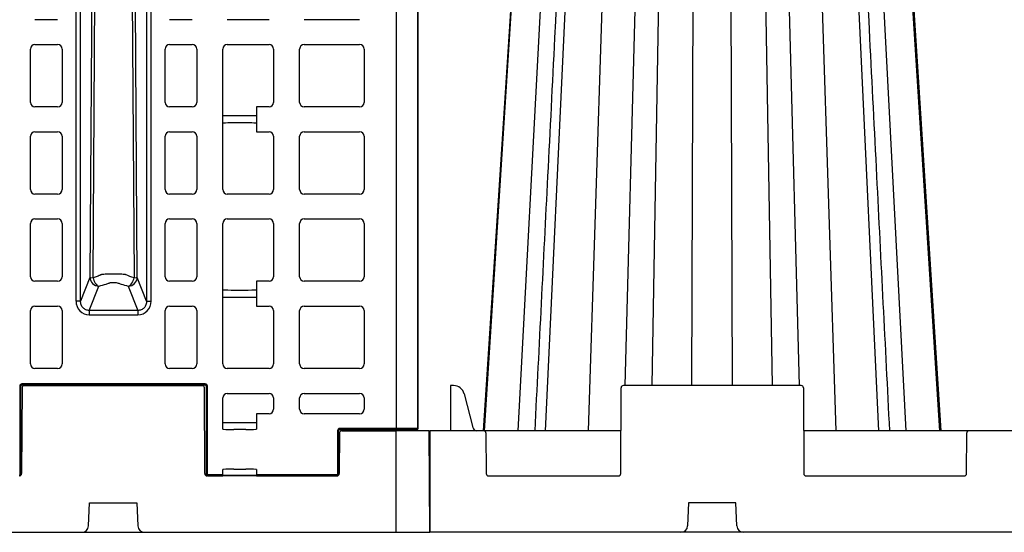
# Model space of a CAD drawing. Units: inches. Extents: x 12493 to 38901, y -4135 to 12505.
# Drawn here: x 17544 to 18400, y 1019 to 1465 of the extents above; entities that cross this region are included whole.
import ezdxf

# ---------------------------------------------------------------- set-up
doc = ezdxf.new("R2010")
doc.units = ezdxf.units.IN
doc.header["$LTSCALE"] = 0.25
doc.header["$MEASUREMENT"] = 0
doc.layers.add('Geotextile', color=7, linetype='Continuous', lineweight=30, true_color=0x3e5d76)
doc.layers.add('SD', color=7, linetype='Continuous')

msp = doc.modelspace()

# ---------------------------------------------------------------- linework, layer by layer
at = {"layer": 'Geotextile'}
msp.add_open_spline([(18228.4287, -782.7498), (17144.0559, 128.4563), (17134.4991, 137.477), (17110.7789, 160.4462), (17097.0843, 174.2825), (17071.5774, 201.5081), (17059.7667, 214.897), (17040.311, 238.6194), (17032.3008, 249.0494), (17017.7479, 269.4607), (17011.2057, 279.4408), (16999.5919, 298.8964), (16994.5202, 308.3699), (16986.6861, 324.8913), (16983.6614, 332.0319), (16978.4146, 346.0708), (16976.1917, 352.9688), (16972.4789, 366.6537), (16970.9879, 373.4408), (16968.6954, 387.1049), (16967.8931, 393.9828), (16967.3467, 402.5337), (16967.2668, 404.0434), (16967.0764, 408.5997), (16967.015, 411.6736), (16967.0256, 416.1663), (16967.0422, 417.5474), (16967.081, 419.3347), (16967.0907, 419.7333), (16967.1131, 420.5549), (16967.1256, 420.9752), (16967.1672, 422.2641), (16967.2005, 423.1606), (16967.3174, 425.9591), (16967.4181, 427.9697), (16967.7805, 434.2983), (16968.1059, 438.9983), (16968.8823, 449.3563), (16969.3331, 455.0142), (16970.2699, 467.2537), (16970.7561, 473.8354), (16971.6295, 487.9362), (16972.0174, 495.4558), (16972.5053, 511.491), (16972.6062, 520.0075), (16972.2825, 536.6206), (16971.9418, 544.5538), (16970.6606, 561.2155), (16969.7202, 569.9455), (16967.201, 586.6574), (16965.756, 594.5167), (16963.4224, 604.8156), (16962.8971, 607.0253), (16961.9782, 610.7065), (16961.602, 612.1683), (16960.9137, 614.7628), (16960.6073, 615.8917), (16959.9838, 618.1377), (16959.6661, 619.2572), (16958.6955, 622.605), (16958.0251, 624.8224), (16955.9463, 631.4287), (16954.4705, 635.7714), (16949.5388, 649.3034), (16945.7796, 658.24), (16937.6623, 675.3886), (16933.305, 683.6007), (16924.1617, 699.2784), (16919.3763, 706.7445), (16909.5248, 720.9572), (16904.4588, 727.7043), (16894.1639, 740.5369), (16888.9349, 746.6228), (16878.4015, 758.2057), (16873.0971, 763.7029), (16862.4759, 774.1841), (16857.1591, 779.1683), (16843.74, 791.227), (16835.6604, 798.0059), (16819.6856, 810.7537), (16811.7895, 816.7226), (16796.2545, 828.0263), (16788.615, 833.3609), (16773.6564, 843.528), (16766.337, 848.3604), (16752.0844, 857.6185), (16745.151, 862.0441), (16731.7452, 870.5529), (16725.2726, 874.636), (16712.8738, 882.4958), (16706.9476, 886.2725), (16699.7552, 890.9273), (16698.1932, 891.9427), (16695.6244, 893.6218), (16694.6042, 894.2911), (16692.5622, 895.6358), (16691.5436, 896.3092), (16688.4944, 898.3325), (16686.4707, 899.6855), (16680.4259, 903.7569), (16676.4312, 906.4877), (16664.5456, 914.7303), (16656.753, 920.2922), (16633.7139, 937.1832), (16618.8055, 948.7174), (16589.6151, 972.358), (16575.3334, 984.4647), (16557.5729, 1000.091), (16553.9139, 1003.3414), (15878.6212, 2815.9257)], degree=3, knots=[147.49561664, 147.49561664, 147.49561664, 147.49561664, 187.30989498, 187.30989498, 249.74652663, 249.74652663, 312.18315829, 312.18315829, 362.76625961, 362.76625961, 413.34936093, 413.34936093, 463.93246225, 463.93246225, 503.91773477, 503.91773477, 543.90300728, 543.90300728, 583.8882798, 583.8882798, 623.87355231, 623.87355231, 632.39268136, 632.39268136, 649.43093945, 649.43093945, 656.92235918, 656.92235918, 659.05713877, 659.05713877, 661.19191837, 661.19191837, 665.46147756, 665.46147756, 674.00059594, 674.00059594, 690.61964535, 690.61964535, 707.23869477, 707.23869477, 723.85774419, 723.85774419, 740.4767936, 740.4767936, 757.09584302, 757.09584302, 770.95946718, 770.95946718, 784.82309133, 784.82309133, 796.34408875, 796.34408875, 799.45875796, 799.45875796, 801.49341383, 801.49341383, 803.05282489, 803.05282489, 804.61223595, 804.61223595, 807.73105807, 807.73105807, 813.9687023, 813.9687023, 827.47616837, 827.47616837, 840.98363443, 840.98363443, 854.4911005, 854.4911005, 867.99856656, 867.99856656, 881.50603263, 881.50603263, 895.01349869, 895.01349869, 908.52096476, 908.52096476, 929.20796775, 929.20796775, 949.89497074, 949.89497074, 970.58197372, 970.58197372, 991.26897671, 991.26897671, 1011.9559797, 1011.9559797, 1032.64298269, 1032.64298269, 1053.32998568, 1053.32998568, 1059.19056068, 1059.19056068, 1063.13840857, 1063.13840857, 1067.08625646, 1067.08625646, 1074.98195223, 1074.98195223, 1090.77334379, 1090.77334379, 1122.3561269, 1122.3561269, 1185.52169313, 1185.52169313, 1248.68725935, 1248.68725935, 1271.38266141, 1271.38266141, 1271.38266141, 1271.38266141], dxfattribs=at)
at = {"layer": 'SD', "color": 7, "linetype": 'Continuous', "lineweight": 25}
for p, q in [((17871.2641, 1109.1767), (17871.2641, 2725.4269)), ((17889.8641, 1109.184), (17889.8641, 2725.4196)), ((17890.228, 1109.184), (17890.228, 2725.4196)), ((17592.6328, 1219.956), (17592.6328, 2614.6477)), ((17596.5467, 1219.956), (17596.5467, 2614.6477)), ((17654.0463, 2614.6477), (17654.0463, 1219.956)), ((17657.9602, 1219.956), (17657.9602, 2614.6477)), ((17607.4534, 1240.3091), (17611.9313, 1917.3018)), ((17638.6617, 1917.3018), (17643.1396, 1240.3091)), ((17947.9949, 1107.1636), (17999.6166, 1914.547)), ((18001.0617, 1107.1636), (18038.8514, 1914.547)), ((18291.0241, 1107.1636), (18253.2344, 1914.547)), ((18344.091, 1107.1636), (18292.4692, 1914.547)), ((17576.601, 1465.0166), (17556.9236, 1465.0166)), ((17693.6694, 1465.0166), (17673.992, 1465.0166)), ((17760.5726, 1465.0166), (17724.1816, 1465.0166)), ((17839.2823, 1465.0166), (17791.0847, 1465.0166)), ((17552.9881, 1393.0366), (17552.9881, 1439.4122)), ((17556.9236, 1443.3477), (17576.601, 1443.3477)), ((17580.5365, 1439.4122), (17580.5365, 1393.0366)), ((17670.0566, 1393.0366), (17670.0566, 1439.4122)), ((17673.992, 1443.3477), (17693.6694, 1443.3477)), ((17697.6049, 1439.4122), (17697.6049, 1393.0366)), ((17720.2461, 1317.1212), (17720.2461, 1439.4122)), ((17724.1816, 1443.3477), (17760.5726, 1443.3477)), ((17764.5081, 1439.4122), (17764.5081, 1393.0366)), ((17787.1493, 1393.0366), (17787.1493, 1439.4122)), ((17791.0847, 1443.3477), (17839.2823, 1443.3477)), ((17843.2178, 1439.4122), (17843.2178, 1393.0366)), ((17576.601, 1389.1011), (17556.9236, 1389.1011)), ((17693.6694, 1389.1011), (17673.992, 1389.1011)), ((17760.5726, 1389.1011), (17749.7622, 1389.1011)), ((17749.7622, 1389.1011), (17749.7622, 1367.4323)), ((17839.2823, 1389.1011), (17791.0847, 1389.1011)), ((17552.9881, 1317.1212), (17552.9881, 1363.4968)), ((17556.9236, 1367.4323), (17576.601, 1367.4323)), ((17580.5365, 1363.4968), (17580.5365, 1317.1212)), ((17670.0566, 1317.1212), (17670.0566, 1363.4968)), ((17673.992, 1367.4323), (17693.6694, 1367.4323)), ((17697.6049, 1363.4968), (17697.6049, 1317.1212)), ((17749.7622, 1367.4323), (17760.5726, 1367.4323)), ((17764.5081, 1363.4968), (17764.5081, 1317.1212)), ((17787.1493, 1317.1212), (17787.1493, 1363.4968)), ((17791.0847, 1367.4323), (17839.2823, 1367.4323)), ((17843.2178, 1363.4968), (17843.2178, 1317.1212)), ((17576.601, 1313.1857), (17556.9236, 1313.1857)), ((17693.6694, 1313.1857), (17673.992, 1313.1857)), ((17760.5726, 1313.1857), (17724.1816, 1313.1857)), ((17839.2823, 1313.1857), (17791.0847, 1313.1857)), ((17552.9881, 1241.2057), (17552.9881, 1287.5813)), ((17556.9236, 1291.5168), (17576.601, 1291.5168)), ((17580.5365, 1287.5813), (17580.5365, 1241.2057)), ((17670.0566, 1241.2057), (17670.0566, 1287.5813)), ((17673.992, 1291.5168), (17693.6694, 1291.5168)), ((17697.6049, 1287.5813), (17697.6049, 1241.2057)), ((17720.2461, 1165.2903), (17720.2461, 1287.5813)), ((17724.1816, 1291.5168), (17760.5726, 1291.5168)), ((17764.5081, 1287.5813), (17764.5081, 1241.2057)), ((17787.1493, 1241.2057), (17787.1493, 1287.5813)), ((17791.0847, 1291.5168), (17839.2823, 1291.5168)), ((17843.2178, 1287.5813), (17843.2178, 1241.2057)), ((17576.601, 1237.2702), (17556.9236, 1237.2702)), ((17604.662, 1240.6446), (17596.5467, 1219.956)), ((17654.0463, 1219.956), (17645.9311, 1240.6446)), ((17693.6694, 1237.2702), (17673.992, 1237.2702)), ((17760.5726, 1237.2702), (17749.7622, 1237.2702)), ((17749.7622, 1237.2702), (17749.7622, 1215.6014)), ((17839.2823, 1237.2702), (17791.0847, 1237.2702)), ((17604.1831, 1211.8651), (17612.4898, 1233.0419)), ((17638.1032, 1233.0419), (17646.4099, 1211.8651)), ((17552.9881, 1165.2903), (17552.9881, 1211.6659)), ((17556.9236, 1215.6014), (17576.601, 1215.6014)), ((17580.5365, 1211.6659), (17580.5365, 1165.2903)), ((17646.4099, 1211.8651), (17604.1831, 1211.8651)), ((17604.1831, 1208.0637), (17646.4099, 1208.0637)), ((17670.0566, 1165.2903), (17670.0566, 1211.6659)), ((17673.992, 1215.6014), (17693.6694, 1215.6014)), ((17697.6049, 1211.6659), (17697.6049, 1165.2903)), ((17749.7622, 1215.6014), (17760.5726, 1215.6014)), ((17764.5081, 1211.6659), (17764.5081, 1165.2903)), ((17787.1493, 1165.2903), (17787.1493, 1211.6659)), ((17791.0847, 1215.6014), (17839.2823, 1215.6014)), ((17843.2178, 1211.6659), (17843.2178, 1165.2903)), ((17576.601, 1161.3548), (17556.9236, 1161.3548)), ((17693.6694, 1161.3548), (17673.992, 1161.3548)), ((17760.5726, 1161.3548), (17724.1816, 1161.3548)), ((17839.2823, 1161.3548), (17791.0847, 1161.3548)), ((17704.99, 1147.9646), (17545.603, 1147.9646)), ((17543.6353, 1145.9967), (17543.6353, 1068.8206)), ((17544.6191, 1068.8206), (17544.6191, 1145.9967)), ((17545.6562, 1144.5329), (17545.3301, 1069.7943)), ((17545.603, 1146.9807), (17704.99, 1146.9807)), ((17547.6226, 1146.4907), (17702.2953, 1146.4907)), ((17704.5878, 1069.7943), (17704.2617, 1144.5329)), ((17705.9739, 1145.9967), (17705.9739, 1068.8206)), ((17706.9578, 1068.8206), (17706.9578, 1145.9967)), ((17724.1816, 1139.6506), (17760.5726, 1139.6506)), ((17791.0847, 1139.6506), (17839.2823, 1139.6506)), ((17918.3988, 1146.4907), (17918.3988, 1107.1636)), ((17921.0342, 1146.4907), (17918.3988, 1146.4907)), ((17930.2074, 1139.2036), (17937.7455, 1110.0785)), ((18066.4141, 1069.7943), (18066.7402, 1144.5329)), ((18223.3793, 1146.4907), (18068.7065, 1146.4907)), ((18225.3456, 1144.5329), (18225.6717, 1069.7943)), ((17720.2461, 1110.1042), (17720.2461, 1135.7151)), ((17764.5081, 1135.7151), (17764.5081, 1125.8764)), ((17787.1493, 1125.8764), (17787.1493, 1135.7151)), ((17843.2178, 1135.7151), (17843.2178, 1125.8764)), ((17749.7622, 1121.9409), (17749.7622, 1110.1042)), ((17760.5726, 1121.9409), (17749.7622, 1121.9409)), ((17839.2823, 1121.9409), (17791.0847, 1121.9409)), ((17720.2461, 1109.1207), (17720.2461, 1110.1042)), ((17720.2461, 1108.5532), (17720.2461, 1109.1207)), ((17749.7622, 1110.1042), (17749.7622, 1109.1207)), ((17749.7622, 1109.1207), (17749.7622, 1108.5532)), ((17820.1029, 1107.2083), (17820.1029, 1068.8206)), ((17821.0867, 1068.8206), (17821.0867, 1107.2083)), ((17821.7575, 1105.2058), (17821.603, 1069.7943)), ((17871.2641, 1109.1767), (17822.0706, 1109.1767)), ((17822.0706, 1108.1932), (17871.2641, 1108.1932)), ((17823.7238, 1107.1636), (17870.7533, 1107.1636)), ((17870.7533, 1107.1636), (17870.7533, 1018.6776)), ((17899.8625, 1107.1636), (17870.7533, 1107.1636)), ((17900.2486, 1018.6776), (17899.8625, 1107.1636)), ((17900.2486, 1107.1636), (17900.2486, 1018.6776)), ((17947.2781, 1107.1636), (17900.2486, 1107.1636)), ((18066.5772, 1107.1636), (17947.2781, 1107.1636)), ((17949.2444, 1105.2058), (17949.3989, 1069.7943)), ((18369.3872, 1107.1636), (18225.5087, 1107.1636)), ((18367.2664, 1069.7943), (18367.4209, 1105.2058)), ((18551.9321, 1107.1636), (18369.3872, 1107.1636)), ((17720.2461, 1072.7774), (17720.2461, 1073.3448)), ((17720.2461, 1071.7938), (17720.2461, 1072.7774)), ((17720.2461, 1068.8206), (17720.2461, 1071.7938)), ((17749.7622, 1073.3448), (17749.7622, 1072.7774)), ((17749.7622, 1072.7774), (17749.7622, 1071.7938)), ((17749.7622, 1071.7938), (17749.7622, 1068.8206)), ((17543.6353, 1068.8206), (17544.6191, 1068.8206)), ((17543.6353, 1067.8367), (17543.6353, 1068.8206)), ((17705.9739, 1068.8206), (17706.9578, 1068.8206)), ((17819.6366, 1067.8365), (17706.5541, 1067.8365)), ((17720.2461, 1068.8206), (17706.9578, 1068.8206)), ((17706.9578, 1068.8206), (17706.9578, 1067.8367)), ((17706.9578, 1067.8367), (17720.2461, 1067.8367)), ((17720.2461, 1067.8367), (17720.2461, 1068.8206)), ((17820.1029, 1068.8206), (17749.7622, 1068.8206)), ((17749.7622, 1068.8206), (17749.7622, 1067.8367)), ((17749.7622, 1067.8367), (17820.1029, 1067.8367)), ((17820.1029, 1068.8206), (17821.0867, 1068.8206)), ((17820.1029, 1067.8367), (17820.1029, 1068.8206)), ((17951.3653, 1067.8365), (18064.4478, 1067.8365)), ((18227.6381, 1067.8365), (18365.3, 1067.8365)), ((17603.5472, 1024.35), (17604.3122, 1044.2403)), ((17604.3122, 1044.2403), (17645.6057, 1044.2403)), ((17645.6057, 1044.2403), (17646.3707, 1024.35)), ((18125.3962, 1044.2403), (18124.6312, 1024.35)), ((18166.6896, 1044.2403), (18125.3962, 1044.2403)), ((18167.4547, 1024.35), (18166.6896, 1044.2403)), ((17023.0319, 1018.6776), (17597.6525, 1018.6776)), ((17597.6525, 1018.6776), (17652.2654, 1018.6776)), ((17652.2654, 1018.6776), (17870.7533, 1018.6776)), ((17870.7533, 1018.6776), (17900.2486, 1018.6776)), ((18118.7365, 1018.6776), (17900.2486, 1018.6776)), ((18173.3494, 1018.6776), (18118.7365, 1018.6776)), ((18747.9699, 1018.6776), (18173.3494, 1018.6776))]:
    msp.add_line(p, q, dxfattribs=at)
at = {"layer": 'SD', "color": 8, "linetype": 'Continuous', "lineweight": 25}
for p, q in [((17977.2366, 1107.1636), (18019.8034, 1914.4364)), ((18038.3142, 1107.1636), (18064.3582, 1914.4364)), ((18070.1734, 1146.4907), (18090.7592, 1914.4364)), ((18093.6499, 1146.4907), (18106.8081, 1914.547)), ((18128.3815, 1146.4907), (18130.8003, 1914.4364)), ((18163.7043, 1146.4907), (18161.2856, 1914.4364)), ((18198.436, 1146.4907), (18185.2777, 1914.547)), ((18221.9124, 1146.4907), (18201.3267, 1914.4364)), ((18253.7716, 1107.1636), (18227.7277, 1914.4364)), ((18314.8492, 1107.1636), (18272.2824, 1914.4364)), ((17889.8641, 1109.184), (17890.228, 1109.184))]:
    msp.add_line(p, q, dxfattribs=at)
at = {"layer": 'SD', "color": 7, "linetype": 'Continuous', "lineweight": 25, "flags": 128}
for points in [[(17608.9944, 1917.3018), (17606.5678, 1538.374), (17604.662, 1240.6446)], [(17645.9311, 1240.6446), (17643.5053, 1619.5729), (17641.5986, 1917.3018)], [(17998.8862, 1914.547), (17973.0384, 1513.0715), (17946.9052, 1107.1636)], [(17998.8903, 1914.547), (17973.0432, 1513.0715), (17946.9107, 1107.1636)], [(18345.1806, 1107.1636), (18324.4766, 1428.7433), (18293.1996, 1914.547)]]:
    msp.add_lwpolyline(points, dxfattribs=at)
at = {"layer": 'SD', "color": 7, "linetype": 'Continuous', "lineweight": 25}
for centre, radius, start, end in [((17556.9236, 1439.4122), 3.9355, 90, 180), ((17576.601, 1439.4122), 3.9355, 0, 90), ((17673.992, 1439.4122), 3.9355, 90, 180), ((17693.6694, 1439.4122), 3.9355, 0, 90), ((17724.1816, 1439.4122), 3.9355, 90, 180), ((17760.5726, 1439.4122), 3.9355, 0, 90), ((17791.0847, 1439.4122), 3.9355, 90, 180), ((17839.2823, 1439.4122), 3.9355, 0, 90), ((17556.9236, 1393.0366), 3.9355, 180, 270), ((17576.601, 1393.0366), 3.9355, 270, 0), ((17673.992, 1393.0366), 3.9355, 180, 270), ((17693.6694, 1393.0366), 3.9355, 270, 0), ((17760.5726, 1393.0366), 3.9355, 270, 0), ((17791.0847, 1393.0366), 3.9355, 180, 270), ((17839.2823, 1393.0366), 3.9355, 270, 0), ((17556.9236, 1363.4968), 3.9355, 90, 180), ((17576.601, 1363.4968), 3.9355, 0, 90), ((17673.992, 1363.4968), 3.9355, 90, 180), ((17693.6694, 1363.4968), 3.9355, 0, 90), ((17760.5726, 1363.4968), 3.9355, 0, 90), ((17791.0847, 1363.4968), 3.9355, 90, 180), ((17839.2823, 1363.4968), 3.9355, 0, 90), ((17556.9236, 1317.1212), 3.9355, 180, 270), ((17576.601, 1317.1212), 3.9355, 270, 0), ((17673.992, 1317.1212), 3.9355, 180, 270), ((17693.6694, 1317.1212), 3.9355, 270, 0), ((17724.1816, 1317.1212), 3.9355, 180, 270), ((17760.5726, 1317.1212), 3.9355, 270, 0), ((17791.0847, 1317.1212), 3.9355, 180, 270), ((17839.2823, 1317.1212), 3.9355, 270, 0), ((17556.9236, 1287.5813), 3.9355, 90, 180), ((17576.601, 1287.5813), 3.9355, 0, 90), ((17673.992, 1287.5813), 3.9355, 90, 180), ((17693.6694, 1287.5813), 3.9355, 0, 90), ((17724.1816, 1287.5813), 3.9355, 90, 180), ((17760.5726, 1287.5813), 3.9355, 0, 90), ((17791.0847, 1287.5813), 3.9355, 90, 180), ((17839.2823, 1287.5813), 3.9355, 0, 90), ((17556.9236, 1241.2057), 3.9355, 180, 270), ((17576.601, 1241.2057), 3.9355, 270, 0), ((17612.625, 1241.0122), 7.9715, 182.6428644, 269.0285069), ((17637.9681, 1241.0122), 7.9715, 270.9714933, 357.3571356), ((17673.992, 1241.2057), 3.9355, 180, 270), ((17693.6694, 1241.2057), 3.9355, 270, 0), ((17760.5726, 1241.2057), 3.9355, 270, 0), ((17791.0847, 1241.2057), 3.9355, 180, 270), ((17839.2823, 1241.2057), 3.9355, 270, 0), ((17556.9236, 1211.6659), 3.9355, 90, 180), ((17576.601, 1211.6659), 3.9355, 0, 90), ((17673.992, 1211.6659), 3.9355, 90, 180), ((17693.6694, 1211.6659), 3.9355, 0, 90), ((17760.5726, 1211.6659), 3.9355, 0, 90), ((17791.0847, 1211.6659), 3.9355, 90, 180), ((17839.2823, 1211.6659), 3.9355, 0, 90), ((17556.9236, 1165.2903), 3.9355, 180, 270), ((17576.601, 1165.2903), 3.9355, 270, 0), ((17673.992, 1165.2903), 3.9355, 180, 270), ((17693.6694, 1165.2903), 3.9355, 270, 0), ((17724.1816, 1165.2903), 3.9355, 180, 270), ((17760.5726, 1165.2903), 3.9355, 270, 0), ((17791.0847, 1165.2903), 3.9355, 180, 270), ((17839.2823, 1165.2903), 3.9355, 270, 0), ((17547.6226, 1144.5243), 1.9664, 90, 179.75), ((17702.2953, 1144.5243), 1.9664, 0.25, 90), ((17724.1816, 1135.7151), 3.9355, 90, 180), ((17760.5726, 1135.7151), 3.9355, 0, 90), ((17791.0847, 1135.7151), 3.9355, 90, 180), ((17839.2823, 1135.7151), 3.9355, 0, 90), ((17920.9214, 1136.9314), 9.5599, 13.7493495, 89.323719), ((18068.7065, 1144.5243), 1.9664, 90, 179.75), ((18223.3793, 1144.5243), 1.9664, 0.25, 90), ((17760.5726, 1125.8764), 3.9355, 270, 0), ((17791.0847, 1125.8764), 3.9355, 180, 270), ((17839.2823, 1125.8764), 3.9355, 270, 0), ((17823.7238, 1105.1973), 1.9664, 90, 179.75), ((17889.2441, 1109.184), 0.9839, 270.1763237, 0), ((17941.4599, 1110.9873), 3.824, 193.7493495, 269.323719), ((17947.2781, 1105.1973), 1.9664, 0.25, 90), ((18369.3872, 1105.1973), 1.9664, 90, 179.75), ((17543.3638, 1069.8029), 1.9664, 270, 359.75), ((17543.6353, 1068.8206), 0.9839, 269.9989092, 359.9989091), ((17706.5541, 1069.8029), 1.9664, 180.25, 270), ((17706.9577, 1068.8206), 0.9839, 180.0010909, 270.0010908), ((17819.6366, 1069.8029), 1.9664, 270, 359.75), ((17820.1029, 1068.8206), 0.9839, 269.9989092, 359.9989091), ((17951.3653, 1069.8029), 1.9664, 180.25, 270), ((18064.4478, 1069.8029), 1.9664, 270, 359.75), ((18227.6381, 1069.8029), 1.9664, 180.25, 270), ((18365.3, 1069.8029), 1.9664, 270, 359.75), ((17597.6525, 1024.5767), 5.8991, 270, 357.7974018), ((17652.2654, 1024.5767), 5.8991, 182.2025982, 270), ((18118.7365, 1024.5767), 5.8991, 270, 357.7974018), ((18173.3494, 1024.5767), 5.8991, 182.2025982, 270)]:
    msp.add_arc(centre, radius, start, end, dxfattribs=at)
for centre, major_axis, ratio, start_param, end_param in [((17735.0041, 1381.5822), (14.7581, 0), 0.00872687, 3.14159265, 6.28318531), ((17735.0041, 1374.9749), (14.7581, 0), 0.00872687, 0, 3.14159265), ((17735.0041, 1229.7513), (14.7581, 0), 0.00872687, 3.14159265, 6.28318531), ((17604.5043, 1220.2866), (-4.4863, -11.4373), 0.96098613, 5.09992626, 6.64366533), ((17646.0887, 1220.2866), (4.4863, -11.4373), 0.96098613, 5.92270528, 7.46644435), ((17735.0041, 1223.144), (14.7581, 0), 0.00872687, 0, 3.14159265), ((17545.603, 1145.9967), (0, 1.9678), 0.99996192, 0, 1.57079633), ((17704.99, 1145.9967), (0, 1.9678), 0.99996192, 4.71238898, 6.28318531), ((17735.0041, 1114.422), (14.7581, 0), 0.00872687, 3.14159265, 6.28318531), ((17735.0041, 1108.5532), (14.7581, 0), 0.02618592, 3.14159265, 4.35007303), ((17735.0041, 1108.5532), (14.7581, 0), 0.02618592, 5.07470494, 6.28318531), ((17822.0706, 1107.2083), (0, 1.9684), 0.99965732, 0, 1.57079633), ((17735.0041, 1073.3448), (14.7581, 0), 0.02618592, 1.93311228, 3.14159265), ((17735.0041, 1073.3448), (14.7581, 0), 0.02618592, 0, 1.20848037), ((17735.0041, 1068.0256), (14.7581, 0), 0.00872687, 0, 3.14159265)]:
    msp.add_ellipse(centre, major_axis=major_axis, ratio=ratio, start_param=start_param, end_param=end_param, dxfattribs=at)
for points, knots in [([(18032.5095, 1914.547), (18024.6536, 1759.4329), (18014.7632, 1564.1466), (18001.132, 1295.0181), (17995.357, 1181.0043), (17991.6169, 1107.1636)], [0, 0, 0, 0, 0.57636276, 0.72563242, 1, 1, 1, 1]), ([(18300.4689, 1107.1636), (18296.7288, 1181.0043), (18290.954, 1295.018), (18277.3231, 1564.147), (18267.4327, 1759.4331), (18259.5769, 1914.547)], [0, 0, 0, 0, 0.27436769, 0.42363715, 1, 1, 1, 1]), ([(17614.3418, 1242.8521), (17614.3093, 1242.8377), (17614.2807, 1242.8231), (17614.2199, 1242.794), (17614.1894, 1242.7796), (17614.0977, 1242.7361), (17614.0363, 1242.7072), (17613.8512, 1242.6207), (17613.7269, 1242.5633), (17613.3472, 1242.392), (17613.0874, 1242.279), (17612.2914, 1241.9436), (17611.7371, 1241.7249), (17610.0086, 1241.0861), (17608.7684, 1240.6832), (17607.4534, 1240.3091)], [0, 0, 0, 0, 0.015625, 0.015625, 0.03125, 0.03125, 0.0625, 0.0625, 0.125, 0.125, 0.25, 0.25, 0.5, 0.5, 1, 1, 1, 1]), ([(17614.9438, 1243.1178), (17614.9118, 1243.114), (17614.9078, 1243.1077), (17614.8875, 1243.0961), (17614.8732, 1243.0907), (17614.834, 1243.0742), (17614.8118, 1243.0629), (17614.7397, 1243.0293), (17614.6887, 1243.0072), (17614.5408, 1242.9406), (17614.4417, 1242.8963), (17614.3419, 1242.8521)], [0, 0, 0, 0, 0.0625, 0.0625, 0.125, 0.125, 0.25, 0.25, 0.5, 0.5, 1, 1, 1, 1]), ([(17635.6499, 1243.1156), (17635.6439, 1243.1183), (17635.6377, 1243.1209), (17635.61, 1243.1248), (17635.5913, 1243.1263), (17635.5334, 1243.1306), (17635.4971, 1243.1338), (17635.3906, 1243.1434), (17635.3152, 1243.1495), (17635.0842, 1243.1677), (17634.9263, 1243.1798), (17634.4338, 1243.2151), (17634.0793, 1243.2373), (17632.9576, 1243.3002), (17632.1187, 1243.3373), (17630.3164, 1243.3976), (17629.3623, 1243.4209), (17627.3726, 1243.4523), (17626.3352, 1243.4603), (17624.2875, 1243.4603), (17623.2581, 1243.4523), (17621.2624, 1243.4209), (17620.3077, 1243.3977), (17618.5069, 1243.3374), (17617.6653, 1243.3002), (17616.5414, 1243.2371), (17616.1892, 1243.2149), (17615.6944, 1243.1797), (17615.5353, 1243.1677), (17615.3059, 1243.1493), (17615.2311, 1243.1431), (17615.1211, 1243.1337), (17615.0666, 1243.129), (17615.0133, 1243.1242), (17614.9781, 1243.121), (17614.9591, 1243.1196), (17614.9438, 1243.1178)], [0, 0, 0, 0, 0.00390625, 0.00390625, 0.0078125, 0.0078125, 0.015625, 0.015625, 0.03125, 0.03125, 0.0625, 0.0625, 0.125, 0.125, 0.25, 0.25, 0.375, 0.375, 0.5, 0.5, 0.625, 0.625, 0.75, 0.75, 0.875, 0.875, 0.9375, 0.9375, 0.96875, 0.96875, 0.984375, 0.984375, 0.9921875, 0.99609375, 0.99609375, 1, 1, 1, 1]), ([(17636.2514, 1242.8458), (17636.2041, 1242.8685), (17636.1515, 1242.8907), (17636.0506, 1242.9355), (17636.0004, 1242.958), (17635.8498, 1243.0254), (17635.7525, 1243.0707), (17635.6499, 1243.1156)], [0, 0, 0, 0, 0.25, 0.25, 0.5, 0.5, 1, 1, 1, 1]), ([(17607.4534, 1240.3091), (17607.7288, 1238.5933), (17608.3865, 1236.9044), (17610.198, 1234.3067), (17611.341, 1233.3811), (17612.4898, 1233.0419)], [0, 0, 0, 0, 0.5, 0.5, 1, 1, 1, 1]), ([(17612.4898, 1233.0419), (17614.8001, 1233.5659), (17616.9202, 1234.1501), (17619.2689, 1234.9329), (17619.7237, 1235.092), (17620.6025, 1235.4149), (17621.0254, 1235.5789), (17621.6484, 1235.827), (17621.8936, 1235.9036), (17622.4491, 1236.0395), (17622.762, 1236.0993), (17623.4317, 1236.1963), (17623.7871, 1236.2336), (17624.5308, 1236.2842), (17624.9147, 1236.2971), (17625.6784, 1236.297), (17626.0652, 1236.284), (17626.8068, 1236.2335), (17627.1622, 1236.1962), (17628.1678, 1236.0504), (17628.7369, 1235.9097), (17629.5676, 1235.5789), (17629.9905, 1235.415), (17630.8693, 1235.092), (17631.3241, 1234.9329), (17633.6728, 1234.1501), (17635.793, 1233.5659), (17638.1032, 1233.0419)], [0, 0, 0, 0, 0.25, 0.25, 0.3125, 0.3125, 0.375, 0.375, 0.40625, 0.40625, 0.4375, 0.4375, 0.46875, 0.46875, 0.5, 0.5, 0.53125, 0.53125, 0.5625, 0.5625, 0.625, 0.625, 0.6875, 0.6875, 0.75, 0.75, 1, 1, 1, 1]), ([(17638.1032, 1233.0419), (17639.252, 1233.3811), (17640.3951, 1234.3067), (17642.2066, 1236.9044), (17642.8642, 1238.5933), (17643.1396, 1240.3091)], [0, 0, 0, 0, 0.5, 0.5, 1, 1, 1, 1]), ([(17596.5467, 1219.956), (17596.4462, 1219.956), (17595.9817, 1219.956), (17594.5491, 1219.956), (17593.5944, 1219.956), (17592.6328, 1219.956)], [0, 0, 0, 0, 0.5, 0.5, 1, 1, 1, 1]), ([(17604.1831, 1211.8651), (17603.1602, 1211.8519), (17602.147, 1212.0517), (17600.2834, 1212.8419), (17599.434, 1213.4355), (17598.0247, 1214.9266), (17597.4699, 1215.8273), (17596.7252, 1217.8015), (17596.5331, 1218.8733), (17596.5467, 1219.956)], [0, 0, 0, 0, 0.25, 0.25, 0.5, 0.5, 0.75, 0.75, 1, 1, 1, 1]), ([(17654.0463, 1219.956), (17654.0599, 1218.8733), (17653.8722, 1217.8008), (17653.1276, 1215.8276), (17652.5677, 1214.928), (17651.1604, 1213.4348), (17650.3099, 1212.8466), (17648.4454, 1212.0563), (17647.4329, 1211.8519), (17646.4099, 1211.8651)], [0, 0, 0, 0, 0.25, 0.25, 0.5, 0.5, 0.75, 0.75, 1, 1, 1, 1]), ([(17654.0463, 1219.956), (17654.0966, 1219.956), (17654.2354, 1219.956), (17654.672, 1219.956), (17654.9696, 1219.956), (17655.6842, 1219.956), (17656.101, 1219.956), (17656.9987, 1219.956), (17657.4794, 1219.956), (17657.9602, 1219.956)], [0, 0, 0, 0, 0.25, 0.25, 0.5, 0.5, 0.75, 0.75, 1, 1, 1, 1]), ([(17604.1831, 1211.8651), (17604.1831, 1211.6429), (17604.1831, 1211.1406), (17604.1831, 1209.7783), (17604.1831, 1208.9223), (17604.1831, 1208.0637)], [0, 0, 0, 0, 0.5, 0.5, 1, 1, 1, 1]), ([(17646.4099, 1211.8651), (17646.4099, 1211.6429), (17646.4099, 1211.1411), (17646.4099, 1209.777), (17646.4099, 1208.9223), (17646.4099, 1208.0637)], [0, 0, 0, 0, 0.5, 0.5, 1, 1, 1, 1]), ([(17704.99, 1146.9807), (17704.99, 1146.9785), (17704.99, 1147.0835), (17704.99, 1147.4482), (17704.99, 1147.7056), (17704.99, 1147.9646)], [0, 0, 0, 0, 0.5, 0.5, 1, 1, 1, 1]), ([(17544.6191, 1145.9967), (17544.6191, 1145.9967), (17544.5131, 1145.9967), (17544.1488, 1145.9967), (17543.8928, 1145.9967), (17543.6353, 1145.9967)], [0, 0, 0, 0, 0.5, 0.5, 1, 1, 1, 1]), ([(17544.6191, 1145.9967), (17544.6191, 1146.2544), (17544.7273, 1146.5095), (17545.0882, 1146.8749), (17545.3454, 1146.9807), (17545.603, 1146.9807)], [0, 0, 0, 0, 0.5, 0.5, 1, 1, 1, 1]), ([(17704.99, 1146.9807), (17705.2476, 1146.9807), (17705.5027, 1146.8725), (17705.8681, 1146.5116), (17705.9739, 1146.2544), (17705.9739, 1145.9967)], [0, 0, 0, 0, 0.5, 0.5, 1, 1, 1, 1]), ([(17740.235, 1108.1918), (17739.4601, 1108.1842), (17738.6122, 1108.1779), (17736.8442, 1108.1691), (17735.9216, 1108.1668), (17735.0041, 1108.1668)], [0, 0, 0, 0, 0.5, 0.5, 1, 1, 1, 1]), ([(17821.0867, 1107.2083), (17821.0867, 1107.2083), (17820.9807, 1107.2083), (17820.6164, 1107.2083), (17820.3604, 1107.2083), (17820.1029, 1107.2083)], [0, 0, 0, 0, 0.5, 0.5, 1, 1, 1, 1]), ([(17822.0706, 1108.1932), (17822.0296, 1108.1917), (17821.9469, 1108.1887), (17821.8236, 1108.1643), (17821.7021, 1108.1246), (17821.5847, 1108.0681), (17821.4739, 1107.9952), (17821.3555, 1107.892), (17821.2306, 1107.7371), (17821.1136, 1107.5029), (17821.0962, 1107.3126), (17821.0867, 1107.2083)], [0, 0, 0, 0, 0.07957534, 0.160674994, 0.243302281, 0.327460334, 0.413152109, 0.500380397, 0.631608862, 0.79819049, 1, 1, 1, 1]), ([(17822.0706, 1109.1767), (17822.0706, 1108.9149), (17822.0706, 1108.6547), (17822.0706, 1108.2893), (17822.0706, 1108.1863), (17822.0706, 1108.1932)], [0, 0, 0, 0, 0.5, 0.5, 1, 1, 1, 1]), ([(17871.2641, 1108.1932), (17871.2641, 1108.1863), (17871.2641, 1108.2893), (17871.2641, 1108.6547), (17871.2641, 1108.9149), (17871.2641, 1109.1767)], [0, 0, 0, 0, 0.5, 0.5, 1, 1, 1, 1]), ([(17729.7733, 1073.7062), (17730.5482, 1073.7139), (17731.396, 1073.7202), (17733.1641, 1073.7289), (17734.0867, 1073.7313), (17735.0041, 1073.7313)], [0, 0, 0, 0, 0.5, 0.5, 1, 1, 1, 1])]:
    msp.add_open_spline(points, degree=3, knots=knots, dxfattribs=at)
for points in [[(17643.1396, 1240.3091), (17640.5146, 1241.0559), (17638.1864, 1241.917), (17636.2514, 1242.8458)], [(17604.662, 1240.6446), (17604.8733, 1240.5209), (17605.8971, 1240.3978), (17607.4534, 1240.3091)], [(17643.1396, 1240.3091), (17644.6959, 1240.3978), (17645.7198, 1240.5209), (17645.9311, 1240.6446)], [(17545.603, 1146.9807), (17545.603, 1146.9785), (17545.603, 1147.19), (17545.603, 1147.7056), (17545.603, 1147.9646)], [(17705.9739, 1145.9967), (17705.9739, 1145.9967), (17706.1875, 1145.9967), (17706.7002, 1145.9967), (17706.9578, 1145.9967)], [(17735.0041, 1108.1668), (17733.1692, 1108.1668), (17731.3231, 1108.1765), (17729.7733, 1108.1918)], [(17889.8641, 1109.184), (17884.656, 1109.1781), (17877.9716, 1109.1767), (17871.2641, 1109.1767)], [(17871.2641, 1108.1932), (17877.7424, 1108.1932), (17884.1986, 1108.1946), (17889.2244, 1108.2007)], [(17889.2244, 1108.2007), (17889.39, 1108.192), (17889.7241, 1108.3977), (17889.8643, 1108.921), (17889.8641, 1109.184)], [(17735.0041, 1073.7313), (17736.839, 1073.7313), (17738.6851, 1073.7216), (17740.235, 1073.7062)]]:
    msp.add_open_spline(points, degree=3, dxfattribs=at)

doc.saveas('drawing.dxf')
